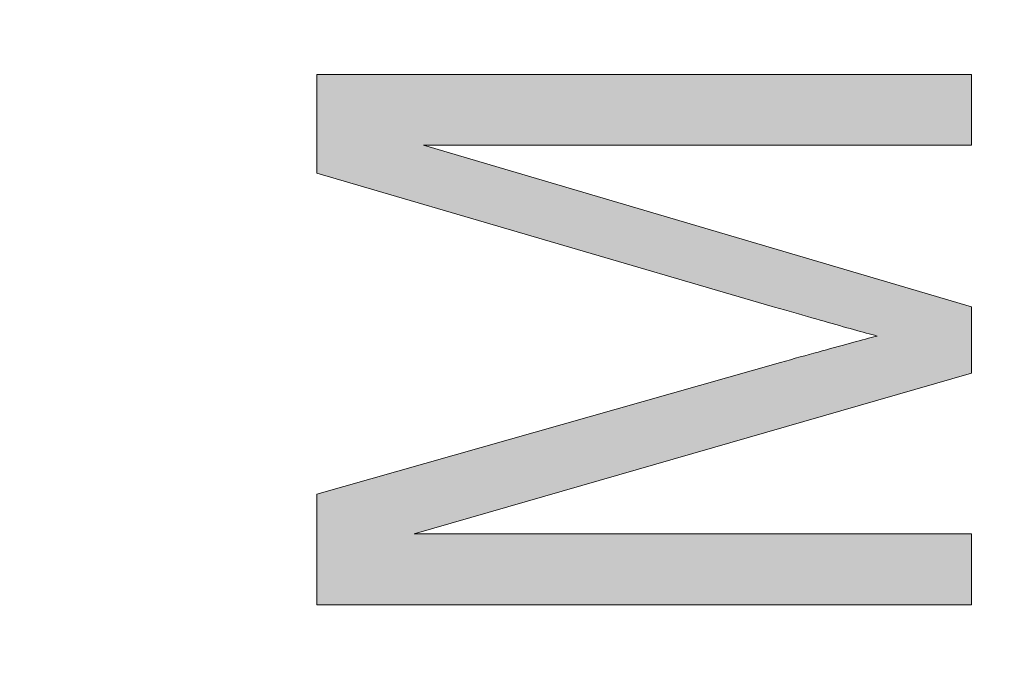
# Paper-space layout 'ModelSpaceDrawing' of a CAD drawing. Units: millimetres. Extents: x -72509 to 26176, y -45180 to 21189.
# Drawn here: x 313 to 317, y 1968 to 1971 of the extents above; entities that cross this region are included whole.
import ezdxf

# ---------------------------------------------------------------- set-up
doc = ezdxf.new("R2010")
doc.units = ezdxf.units.MM
doc.layers.add('标注', color=7, linetype='Continuous', true_color=0xffffff)
doc.styles.add('SimSun', font='simsun.ttc')
doc.dimstyles.get("Standard").update_dxf_attribs({"dimtxt": 0.18, "dimasz": 0.18, "dimexe": 0.18, "dimexo": 0.0625, "dimgap": 0.09, "dimtad": 0, "dimtih": 1, "dimtoh": 1, "dimdec": 4, "dimzin": 0, "dimdsep": 46, "dimtxsty": 'Standard', "dimcen": 0.09, "dimadec": 0, "dimazin": 0, "dimtfac": 1, "dimtdec": 4, "dimtofl": 0, "dimtmove": 0, "dimatfit": 3, "dimfxl": 1, "dimtolj": 1, "dimtzin": 0, "dimarcsym": 0})

# ---------------------------------------------------------------- blocks, each defined once
blk = doc.blocks.new('_U5')
at = {"color": 4, "lineweight": 25}
for p, q in [((2155.900677, 2851.096976), (2155.900677, 2654.032403)), ((2162.724021, 2781.096976), (2163.900677, 2781.096976)), ((2162.724021, 2767.428356), (2163.900677, 2767.428356))]:
    blk.add_line(p, q, dxfattribs=at)
at = {"color": 4, "lineweight": 18}
for points in [[(2155.900677, 2781.096976), (2151.61349, 2797.09696), (2160.187865, 2797.096991)], [(2155.900677, 2767.428356), (2160.187865, 2751.428372), (2151.61349, 2751.42834)]]:
    blk.add_solid(points, dxfattribs=at)
at = {"color": 3, "linetype": 'Continuous', "lineweight": 18, "insert": (2149.116961, 2655.292403), "char_height": 28, "attachment_point": 7, "rotation": 90, "line_spacing_factor": 1.176104, "style": 'SimSun'}
blk.add_mtext('\\fSimSun|b0|i0;\\W1.0000;13.7', dxfattribs=at)
blk = doc.blocks.new('_U11')
at = {"color": 4, "lineweight": 25}
for p, q in [((3261.985074, 2802.85463), (3182.849934, 2802.85463)), ((3190.849934, 2802.85463), (3190.849934, 2502.460356)), ((3701.597074, 2502.460356), (3182.849934, 2502.460356))]:
    blk.add_line(p, q, dxfattribs=at)
at = {"color": 4, "lineweight": 18}
for points in [[(3190.849934, 2802.85463), (3195.137121, 2786.854645), (3186.562747, 2786.854614)], [(3190.849934, 2502.460356), (3186.562747, 2518.46034), (3195.137121, 2518.460372)]]:
    blk.add_solid(points, dxfattribs=at)
at = {"color": 3, "linetype": 'Continuous', "lineweight": 18, "insert": (3184.066218, 2593.850485), "char_height": 28, "attachment_point": 7, "rotation": 90, "line_spacing_factor": 1.176104, "style": 'SimSun'}
blk.add_mtext('\\fSimSun|b0|i0;\\W1.0000;300.4', dxfattribs=at)
blk = doc.blocks.new('_U36')
at = {"layer": '标注', "color": 4, "lineweight": 18}
for p, q in [((4564.697074, 2361.815056), (4590.203849, 2361.815056)), ((4587.203849, 2043.315056), (4587.203849, 2361.815056)), ((4564.697074, 2043.315056), (4590.203849, 2043.315056))]:
    blk.add_line(p, q, dxfattribs=at)
for points in [[(4587.203849, 2361.815056), (4588.811544, 2355.815062), (4585.596153, 2355.815051)], [(4587.203849, 2043.315056), (4585.596153, 2049.315051), (4588.811544, 2049.315062)]]:
    blk.add_solid(points, dxfattribs=at)
at = {"layer": '标注', "color": 4, "linetype": 'Continuous', "lineweight": 18, "insert": (4585.265644, 2185.763054), "char_height": 8, "attachment_point": 7, "rotation": 90, "line_spacing_factor": 1.176104, "style": 'SimSun'}
blk.add_mtext('\\fSimSun|b0|i0;\\W1.0000;318.5', dxfattribs=at)
blk = doc.blocks.new('_U40')
at = {"layer": '标注', "color": 4, "lineweight": 18}
for p, q in [((3812.197074, 2361.815056), (3795.712258, 2361.815056)), ((3798.712258, 2361.815056), (3798.712258, 2043.315056)), ((3812.197074, 2043.315056), (3795.712258, 2043.315056))]:
    blk.add_line(p, q, dxfattribs=at)
for points in [[(3798.712258, 2361.815056), (3800.319953, 2355.815062), (3797.104563, 2355.815051)], [(3798.712258, 2043.315056), (3797.104563, 2049.315051), (3800.319953, 2049.315062)]]:
    blk.add_solid(points, dxfattribs=at)
at = {"layer": '标注', "color": 4, "linetype": 'Continuous', "lineweight": 18, "insert": (3796.774053, 2185.763054), "char_height": 8, "attachment_point": 7, "rotation": 90, "line_spacing_factor": 1.176104, "style": 'SimSun'}
blk.add_mtext('\\fSimSun|b0|i0;\\W1.0000;318.5', dxfattribs=at)
blk = doc.blocks.new('_U42')
at = {"layer": '标注', "color": 4, "lineweight": 18}
for p, q in [((4012.197074, 2082.315056), (4001.309606, 2082.315056)), ((4004.309606, 2082.315056), (4004.309606, 2043.315056)), ((4012.197074, 2043.315056), (4001.309606, 2043.315056))]:
    blk.add_line(p, q, dxfattribs=at)
for points in [[(4004.309606, 2082.315056), (4005.917302, 2076.315062), (4002.701911, 2076.315051)], [(4004.309606, 2043.315056), (4002.701911, 2049.315051), (4005.917302, 2049.315062)]]:
    blk.add_solid(points, dxfattribs=at)
at = {"layer": '标注', "color": 4, "linetype": 'Continuous', "lineweight": 18, "insert": (4002.371402, 2056.550256), "char_height": 8, "attachment_point": 7, "rotation": 90, "line_spacing_factor": 1.176104, "style": 'SimSun'}
blk.add_mtext('\\fSimSun|b0|i0;\\W1.0000;39', dxfattribs=at)
blk = doc.blocks.new('_U44')
at = {"layer": '标注', "color": 4, "lineweight": 18}
for p, q in [((4499.697074, 2082.315056), (4486.335967, 2082.315056)), ((4489.335967, 2082.315056), (4489.335967, 2043.315056)), ((4499.697074, 2043.315056), (4486.335967, 2043.315056))]:
    blk.add_line(p, q, dxfattribs=at)
for points in [[(4489.335967, 2082.315056), (4490.943662, 2076.315062), (4487.728272, 2076.315051)], [(4489.335967, 2043.315056), (4487.728272, 2049.315051), (4490.943662, 2049.315062)]]:
    blk.add_solid(points, dxfattribs=at)
at = {"layer": '标注', "color": 4, "linetype": 'Continuous', "lineweight": 18, "insert": (4487.397762, 2056.550256), "char_height": 8, "attachment_point": 7, "rotation": 90, "line_spacing_factor": 1.176104, "style": 'SimSun'}
blk.add_mtext('\\fSimSun|b0|i0;\\W1.0000;39', dxfattribs=at)
blk = doc.blocks.new('_U53')
at = {"layer": '标注', "color": 4, "lineweight": 18}
for p, q in [((3914.697074, 2442.315056), (3900.596768, 2442.315056)), ((3903.596768, 2442.315056), (3903.596768, 2409.815056)), ((3914.697074, 2409.815056), (3900.596768, 2409.815056))]:
    blk.add_line(p, q, dxfattribs=at)
for points in [[(3903.596768, 2442.315056), (3905.204463, 2436.315062), (3901.989073, 2436.315051)], [(3903.596768, 2409.815056), (3901.989073, 2415.815051), (3905.204463, 2415.815062)]]:
    blk.add_solid(points, dxfattribs=at)
at = {"layer": '标注', "color": 4, "linetype": 'Continuous', "lineweight": 18, "insert": (3901.658563, 2412.775455), "char_height": 8, "attachment_point": 7, "rotation": 90, "line_spacing_factor": 1.176104, "style": 'SimSun'}
blk.add_mtext('\\fSimSun|b0|i0;\\W1.0000;32.5', dxfattribs=at)

psp = doc.layouts.new('ModelSpaceDrawing')

# ---------------------------------------------------------------- hatches: boundary and pattern name
at = {"layer": '标注', "linetype": 'Continuous', "lineweight": 18}
psp.add_hatch(color=4, dxfattribs=at).paths.add_polyline_path([(316.658742, 1968.30978), (314.158897, 1968.30978), (314.158897, 1968.732782), (315.928963, 1969.235276), (315.94819, 1969.240729), (315.96713, 1969.246181), (315.985784, 1969.251347), (316.00415, 1969.256513), (316.021943, 1969.261391), (316.039161, 1969.26627), (316.05638, 1969.270861), (316.073024, 1969.275453), (316.089095, 1969.280045), (316.105166, 1969.284349), (316.120662, 1969.288654), (316.135585, 1969.292959), (316.150221, 1969.296976), (316.16457, 1969.300707), (316.178631, 1969.304725), (316.192119, 1969.308168), (316.20532, 1969.311899), (316.217947, 1969.315343), (316.230287, 1969.318499), (316.24234, 1969.321656), (316.253819, 1969.324813), (316.265011, 1969.32797), (316.275916, 1969.330839), (316.286247, 1969.333422), (316.296291, 1969.336005), (316.298874, 1969.336579), (316.28883, 1969.339449), (316.278212, 1969.342318), (316.267594, 1969.345188), (316.256402, 1969.348058), (316.244923, 1969.351215), (316.233157, 1969.354371), (316.220817, 1969.357815), (316.208477, 1969.361259), (316.195563, 1969.364702), (316.182362, 1969.368433), (316.168874, 1969.372164), (316.155099, 1969.376181), (316.141038, 1969.380199), (316.126402, 1969.384217), (316.111479, 1969.388521), (316.096269, 1969.392826), (316.080773, 1969.397131), (316.064989, 1969.401722), (316.048631, 1969.406314), (316.031987, 1969.411193), (316.015055, 1969.415784), (315.997837, 1969.42095), (315.980331, 1969.425828), (315.962252, 1969.430994), (315.944172, 1969.436446), (315.925519, 1969.441899), (315.906579, 1969.447351), (315.898256, 1969.449647), (314.158897, 1969.958168), (314.158897, 1970.336115), (316.658742, 1970.336115), (316.658742, 1970.065497), (314.566402, 1970.065497), (316.658742, 1969.448212), (316.658742, 1969.194813), (314.53053, 1968.580685), (316.658742, 1968.580685)], flags=0)

# ---------------------------------------------------------------- linework, layer by layer
at = {"color": 7, "linetype": 'Continuous', "lineweight": 18}
for p, q in [((314.158897, 1969.958168), (314.158897, 1970.336115)), ((314.158897, 1970.336115), (316.658742, 1970.336115)), ((316.658742, 1970.336115), (316.658742, 1970.065497)), ((316.658742, 1970.065497), (314.566402, 1970.065497)), ((314.566402, 1970.065497), (316.658742, 1969.448212)), ((315.898256, 1969.449647), (314.158897, 1969.958168)), ((315.906579, 1969.447351), (315.898256, 1969.449647)), ((315.925519, 1969.441899), (315.906579, 1969.447351)), ((315.944172, 1969.436446), (315.925519, 1969.441899)), ((315.962252, 1969.430994), (315.944172, 1969.436446)), ((316.658742, 1969.448212), (316.658742, 1969.194813)), ((315.980331, 1969.425828), (315.962252, 1969.430994)), ((315.997837, 1969.42095), (315.980331, 1969.425828)), ((316.015055, 1969.415784), (315.997837, 1969.42095)), ((316.031987, 1969.411193), (316.015055, 1969.415784)), ((316.048631, 1969.406314), (316.031987, 1969.411193)), ((316.064989, 1969.401722), (316.048631, 1969.406314)), ((316.080773, 1969.397131), (316.064989, 1969.401722)), ((316.096269, 1969.392826), (316.080773, 1969.397131)), ((316.111479, 1969.388521), (316.096269, 1969.392826)), ((316.126402, 1969.384217), (316.111479, 1969.388521)), ((316.141038, 1969.380199), (316.126402, 1969.384217)), ((316.155099, 1969.376181), (316.141038, 1969.380199)), ((316.168874, 1969.372164), (316.155099, 1969.376181)), ((316.182362, 1969.368433), (316.168874, 1969.372164)), ((316.195563, 1969.364702), (316.182362, 1969.368433)), ((316.208477, 1969.361259), (316.195563, 1969.364702)), ((316.220817, 1969.357815), (316.208477, 1969.361259)), ((316.233157, 1969.354371), (316.220817, 1969.357815)), ((316.244923, 1969.351215), (316.233157, 1969.354371)), ((316.24234, 1969.321656), (316.253819, 1969.324813)), ((316.256402, 1969.348058), (316.244923, 1969.351215)), ((316.253819, 1969.324813), (316.265011, 1969.32797)), ((316.267594, 1969.345188), (316.256402, 1969.348058)), ((316.265011, 1969.32797), (316.275916, 1969.330839)), ((316.278212, 1969.342318), (316.267594, 1969.345188)), ((316.275916, 1969.330839), (316.286247, 1969.333422)), ((316.28883, 1969.339449), (316.278212, 1969.342318)), ((316.286247, 1969.333422), (316.296291, 1969.336005)), ((316.298874, 1969.336579), (316.28883, 1969.339449)), ((316.296291, 1969.336005), (316.298874, 1969.336579)), ((316.105166, 1969.284349), (316.120662, 1969.288654)), ((316.120662, 1969.288654), (316.135585, 1969.292959)), ((316.135585, 1969.292959), (316.150221, 1969.296976)), ((316.150221, 1969.296976), (316.16457, 1969.300707)), ((316.16457, 1969.300707), (316.178631, 1969.304725)), ((316.178631, 1969.304725), (316.192119, 1969.308168)), ((316.192119, 1969.308168), (316.20532, 1969.311899)), ((316.20532, 1969.311899), (316.217947, 1969.315343)), ((316.217947, 1969.315343), (316.230287, 1969.318499)), ((316.230287, 1969.318499), (316.24234, 1969.321656)), ((315.96713, 1969.246181), (315.985784, 1969.251347)), ((315.985784, 1969.251347), (316.00415, 1969.256513)), ((316.00415, 1969.256513), (316.021943, 1969.261391)), ((316.021943, 1969.261391), (316.039161, 1969.26627)), ((316.039161, 1969.26627), (316.05638, 1969.270861)), ((316.05638, 1969.270861), (316.073024, 1969.275453)), ((316.073024, 1969.275453), (316.089095, 1969.280045)), ((316.089095, 1969.280045), (316.105166, 1969.284349)), ((314.158897, 1968.732782), (315.928963, 1969.235276)), ((315.928963, 1969.235276), (315.94819, 1969.240729)), ((315.94819, 1969.240729), (315.96713, 1969.246181)), ((316.658742, 1969.194813), (314.53053, 1968.580685)), ((314.158897, 1968.30978), (314.158897, 1968.732782)), ((314.53053, 1968.580685), (316.658742, 1968.580685)), ((316.658742, 1968.580685), (316.658742, 1968.30978)), ((316.658742, 1968.30978), (314.158897, 1968.30978))]:
    psp.add_line(p, q, dxfattribs=at)

# ---------------------------------------------------------------- dimensions: what is measured, and where the dimension line sits
for base, p1, p2, picture, middle in [((-25663.237184, -33008.313552), (2150.724021, 2767.428356), (2150.724021, 2781.096976), '_U5', (2155.900677, 2701.80601)), ((-23606.749861, -20886.455343), (3273.985074, 2802.85463), (3713.597074, 2502.460356), '_U11', (3190.849934, 2652.657493))]:
    dim = psp.add_linear_dim(base=base, p1=p1, p2=p2, angle=90, dimstyle='Standard', override={"dimtxt": 28, "dimasz": 16, "dimexe": 8, "dimexo": 12, "dimgap": 14, "dimtad": 1, "dimtih": 0, "dimtoh": 0, "dimdec": 1, "dimlfac": 1, "dimdsep": 46, "dimlunit": 2, "dimtxsty": 'SimSun', "dimsah": 1, "dimse1": 0, "dimse2": 0, "dimsd1": 0, "dimsd2": 0, "dimclrd": 4, "dimclre": 4, "dimclrt": 3, "dimtol": 0, "dimtm": -0.1, "dimtfac": 0.125, "dimtdec": 2, "dimtofl": 1, "dimtmove": 0, "dimlwd": 25, "dimlwe": 25}, dxfattribs=at)
    dim.commit()
    dim.dimension.update_dxf_attribs({"geometry": picture, "text_midpoint": middle, "dimtype": 160})
at = {"layer": '标注', "color": 4, "linetype": 'Continuous', "lineweight": 18}
for base, p1, p2, picture, middle in [((-9159.67055, -5747.06766), (3914.697074, 2442.315056), (3914.697074, 2409.815056), '_U53', (3903.596768, 2426.065056)), ((-72508.820409, -32138.936294), (4564.697074, 2043.315056), (4564.697074, 2361.815056), '_U36', (4587.203849, 2202.565056)), ((-72410.290125, -45179.694256), (3812.197074, 2361.815056), (3812.197074, 2043.315056), '_U40', (3798.712258, 2202.565056)), ((-19074.822863, -9938.760685), (4012.197074, 2082.315056), (4012.197074, 2043.315056), '_U42', (4004.309606, 2062.815056)), ((-18257.756323, -8488.102299), (4499.697074, 2082.315056), (4499.697074, 2043.315056), '_U44', (4489.335967, 2062.815056))]:
    dim = psp.add_linear_dim(base=base, p1=p1, p2=p2, angle=90, dimstyle='Standard', override={"dimtxt": 8, "dimasz": 6, "dimexe": 3, "dimexo": 0, "dimgap": 4, "dimtad": 1, "dimtih": 0, "dimtoh": 0, "dimdec": 1, "dimlfac": 1, "dimzin": 8, "dimdsep": 46, "dimlunit": 2, "dimtxsty": 'SimSun', "dimsah": 1, "dimse1": 0, "dimse2": 0, "dimsd1": 0, "dimsd2": 0, "dimclrd": 4, "dimclre": 4, "dimclrt": 4, "dimtol": 0, "dimtm": -0.1, "dimtfac": 0.4375, "dimtdec": 2, "dimtofl": 1, "dimtmove": 0, "dimtzin": 8, "dimlwd": 18, "dimlwe": 18}, dxfattribs=at)
    dim.commit()
    dim.dimension.update_dxf_attribs({"geometry": picture, "text_midpoint": middle, "dimtype": 160})

doc.saveas('drawing.dxf')
